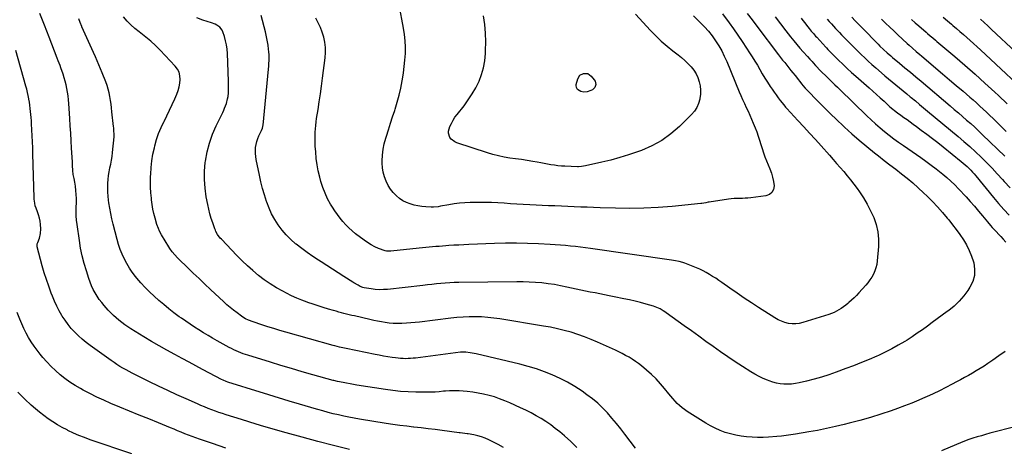
# Model space of a CAD drawing. Units: inches. Extents: x 1890270 to 1895461, y 459005 to 464355.
# Drawn here: x 1891034 to 1892018, y 462439 to 462865 of the extents above; entities that cross this region are included whole.
import ezdxf

# ---------------------------------------------------------------- set-up
doc = ezdxf.new("R2010")
doc.units = ezdxf.units.IN
doc.header["$MEASUREMENT"] = 0
doc.layers.add('7', color=7, linetype='Continuous')
doc.layers.add('8', color=7, linetype='Continuous')

msp = doc.modelspace()

# ---------------------------------------------------------------- linework, layer by layer
at = {"layer": '7', "color": 18}
for points in [[(1891707.14, 462869.25, 1844), (1891714.18, 462862.5, 1844), (1891718.3, 462858.28, 1844), (1891722.23, 462853.89, 1844), (1891725.85, 462849.25, 1844), (1891729.28, 462844.44, 1844), (1891732.41, 462839.43, 1844), (1891735.33, 462834.3, 1844), (1891737.95, 462829.02, 1844), (1891740.36, 462823.63, 1844), (1891752.75, 462793.62, 1844), (1891754.44, 462789.65, 1844), (1891756.17, 462785.7, 1844), (1891757.98, 462781.78, 1844), (1891759.83, 462777.88, 1844), (1891761.68, 462773.99, 1844), (1891763.47, 462770.07, 1844), (1891765.18, 462766.11, 1844), (1891766.83, 462762.12, 1844), (1891768.71, 462757.47, 1844), (1891770.27, 462753.39, 1844), (1891771.74, 462749.28, 1844), (1891773.08, 462745.13, 1844), (1891774.33, 462740.94, 1844), (1891775.59, 462736.76, 1844), (1891776.95, 462732.62, 1844), (1891778.47, 462728.53, 1844), (1891780.09, 462724.47, 1844), (1891783.51, 462716.4, 1844), (1891785.01, 462712.3, 1844), (1891786.23, 462708.14, 1844), (1891787.04, 462703.88, 1844), (1891787.58, 462699.55, 1844), (1891786.94, 462695.95, 1844), (1891785.52, 462692.99, 1844), (1891782.91, 462691, 1844), (1891779.52, 462689.64, 1844), (1891764.29, 462687.64, 1844), (1891761.53, 462687.34, 1844), (1891758.76, 462687.13, 1844), (1891755.99, 462687.04, 1844), (1891753.21, 462687.05, 1844), (1891750.43, 462687.05, 1844), (1891747.66, 462686.94, 1844), (1891744.9, 462686.69, 1844), (1891742.15, 462686.33, 1844), (1891722.74, 462683.3, 1844), (1891721.7, 462683.13, 1844), (1891719.63, 462682.75, 1844), (1891715.48, 462682.01, 1844), (1891714.43, 462681.88, 1844), (1891685.97, 462679.02, 1844), (1891671.84, 462677.88, 1844), (1891657.69, 462677.13, 1844), (1891643.52, 462676.95, 1844), (1891629.34, 462677.15, 1844), (1891613.84, 462677.69, 1844), (1891607.41, 462677.91, 1844), (1891600.97, 462678.15, 1844), (1891594.53, 462678.39, 1844), (1891588.09, 462678.64, 1844), (1891581.66, 462678.91, 1844), (1891575.22, 462679.18, 1844), (1891568.79, 462679.46, 1844), (1891562.35, 462679.76, 1844), (1891543.55, 462680.63, 1844), (1891537.17, 462680.96, 1844), (1891530.78, 462681.32, 1844), (1891524.4, 462681.75, 1844), (1891518.02, 462682.22, 1844), (1891511.64, 462682.62, 1844), (1891505.26, 462682.91, 1844), (1891498.87, 462683, 1844), (1891492.48, 462682.98, 1844), (1891484, 462682.82, 1844), (1891478.65, 462682.59, 1844), (1891473.32, 462682.18, 1844), (1891468.01, 462681.5, 1844), (1891462.72, 462680.65, 1844), (1891454.51, 462679.12, 1844), (1891452.16, 462678.71, 1844), (1891447.45, 462678.15, 1844), (1891445.08, 462678.19, 1844), (1891439.67, 462678.58, 1844), (1891435.8, 462679, 1844), (1891431.96, 462679.59, 1844), (1891428.18, 462680.44, 1844), (1891424.17, 462681.56, 1844), (1891420.45, 462683.01, 1844), (1891416.9, 462684.75, 1844), (1891413.62, 462686.96, 1844), (1891410.51, 462689.46, 1844), (1891407.12, 462692.96, 1844), (1891404.46, 462696.26, 1844), (1891402.25, 462699.89, 1844), (1891400.08, 462704.36, 1844), (1891398.53, 462708.73, 1844), (1891397.34, 462713.17, 1844), (1891396.66, 462717.72, 1844), (1891396.33, 462722.35, 1844), (1891396.3, 462724.59, 1844), (1891396.51, 462730.35, 1844), (1891397.09, 462736.05, 1844), (1891398.23, 462741.67, 1844), (1891399.74, 462747.23, 1844), (1891400.35, 462749.12, 1844), (1891402.45, 462755.58, 1844), (1891404.54, 462762.04, 1844), (1891406.64, 462768.51, 1844), (1891408.73, 462774.97, 1844), (1891409.11, 462776.16, 1844), (1891411.21, 462783.12, 1844), (1891413.12, 462790.13, 1844), (1891414.73, 462797.22, 1844), (1891416.15, 462804.35, 1844), (1891416.44, 462805.97, 1844), (1891417.45, 462812.34, 1844), (1891418.31, 462818.73, 1844), (1891418.93, 462825.15, 1844), (1891419.39, 462831.58, 1844), (1891419.49, 462838.01, 1844), (1891419.29, 462844.42, 1844), (1891418.63, 462850.8, 1844), (1891417.65, 462857.16, 1844), (1891413.26, 462880.24, 1844)], [(1891517.39, 462438.31, 1832), (1891512.06, 462441.28, 1832), (1891506.62, 462444.06, 1832), (1891502.79, 462445.89, 1832), (1891499.14, 462447.47, 1832), (1891495.42, 462448.84, 1832), (1891491.61, 462449.91, 1832), (1891487.73, 462450.77, 1832), (1891482.12, 462451.8, 1832), (1891480.99, 462451.99, 1832), (1891476.46, 462452.58, 1832), (1891474.19, 462452.86, 1832), (1891473.05, 462453.01, 1832), (1891456.2, 462455.25, 1832), (1891449.15, 462456.17, 1832), (1891442.08, 462457.04, 1832), (1891435.01, 462457.84, 1832), (1891427.94, 462458.61, 1832), (1891427.63, 462458.64, 1832), (1891420.72, 462459.42, 1832), (1891413.81, 462460.28, 1832), (1891406.91, 462461.25, 1832), (1891400.03, 462462.3, 1832), (1891373.56, 462466.57, 1832), (1891368.27, 462467.48, 1832), (1891363, 462468.46, 1832), (1891357.75, 462469.57, 1832), (1891352.52, 462470.75, 1832), (1891347.31, 462472.02, 1832), (1891342.11, 462473.34, 1832), (1891336.93, 462474.74, 1832), (1891331.76, 462476.19, 1832), (1891330.71, 462476.49, 1832), (1891325.03, 462478.14, 1832), (1891319.35, 462479.81, 1832), (1891313.69, 462481.52, 1832), (1891308.03, 462483.25, 1832), (1891304.35, 462484.38, 1832), (1891296.86, 462486.69, 1832), (1891289.37, 462489, 1832), (1891281.88, 462491.32, 1832), (1891274.39, 462493.63, 1832), (1891241.92, 462503.65, 1832), (1891240.32, 462504.19, 1832), (1891237.21, 462505.5, 1832), (1891235.7, 462506.25, 1832), (1891223.61, 462512.62, 1832), (1891216.82, 462516.2, 1832), (1891210.04, 462519.8, 1832), (1891203.27, 462523.42, 1832), (1891196.51, 462527.06, 1832), (1891189, 462531.11, 1832), (1891181.23, 462535.39, 1832), (1891173.51, 462539.76, 1832), (1891165.86, 462544.25, 1832), (1891158.26, 462548.84, 1832), (1891145.29, 462556.82, 1832), (1891142.19, 462558.8, 1832), (1891139.15, 462560.87, 1832), (1891136.18, 462563.04, 1832), (1891133.27, 462565.29, 1832), (1891130.46, 462567.66, 1832), (1891127.73, 462570.12, 1832), (1891125.14, 462572.72, 1832), (1891122.63, 462575.4, 1832), (1891118.58, 462579.95, 1832), (1891116.05, 462582.98, 1832), (1891113.65, 462586.11, 1832), (1891111.46, 462589.38, 1832), (1891109.39, 462592.74, 1832), (1891107.54, 462596.22, 1832), (1891105.85, 462599.77, 1832), (1891104.37, 462603.43, 1832), (1891103.06, 462607.14, 1832), (1891100.69, 462614.56, 1832), (1891098.49, 462622.07, 1832), (1891096.56, 462629.65, 1832), (1891095.01, 462637.32, 1832), (1891093.71, 462645.04, 1832), (1891091.46, 462660.96, 1832), (1891090.98, 462665.25, 1832), (1891090.65, 462669.55, 1832), (1891090.56, 462673.86, 1832), (1891090.64, 462678.18, 1832), (1891090.76, 462682.73, 1832), (1891090.74, 462686.83, 1832), (1891090.56, 462690.92, 1832), (1891090.27, 462695.01, 1832), (1891089.88, 462699.2, 1832), (1891089.32, 462703.14, 1832), (1891088.38, 462707, 1832), (1891087.49, 462710.87, 1832), (1891087.06, 462714.82, 1832), (1891086.84, 462719.77, 1832), (1891086.87, 462721.89, 1832), (1891086.86, 462722.95, 1832), (1891086.84, 462723.48, 1832), (1891085.98, 462737.25, 1832), (1891085.51, 462744.66, 1832), (1891085.04, 462752.07, 1832), (1891084.57, 462759.49, 1832), (1891084.09, 462766.9, 1832), (1891083.12, 462781.91, 1832), (1891082.81, 462785.63, 1832), (1891082.42, 462789.34, 1832), (1891081.89, 462793.03, 1832), (1891081.27, 462796.71, 1832), (1891080.51, 462800.36, 1832), (1891079.64, 462803.98, 1832), (1891078.62, 462807.56, 1832), (1891077.48, 462811.11, 1832), (1891075.36, 462817.27, 1832), (1891074.49, 462819.7, 1832), (1891073.58, 462822.12, 1832), (1891072.64, 462824.52, 1832), (1891071.71, 462826.93, 1832), (1891063.52, 462848.19, 1832), (1891058.95, 462860, 1832), (1891054.35, 462871.81, 1832)], [(1891590.63, 462438.17, 1834), (1891584.54, 462444.12, 1834), (1891578.22, 462449.85, 1834), (1891573.62, 462453.77, 1834), (1891569.14, 462457.4, 1834), (1891564.56, 462460.87, 1834), (1891559.8, 462464.1, 1834), (1891554.92, 462467.18, 1834), (1891549.92, 462470.05, 1834), (1891544.87, 462472.82, 1834), (1891539.72, 462475.42, 1834), (1891534.52, 462477.91, 1834), (1891523.72, 462482.88, 1834), (1891518.63, 462485.05, 1834), (1891513.48, 462487.04, 1834), (1891508.22, 462488.75, 1834), (1891502.9, 462490.27, 1834), (1891497.5, 462491.52, 1834), (1891492.07, 462492.6, 1834), (1891486.6, 462493.41, 1834), (1891481.1, 462494.05, 1834), (1891473.03, 462494.78, 1834), (1891469.16, 462495.01, 1834), (1891467.21, 462495.02, 1834), (1891463.33, 462494.88, 1834), (1891459.45, 462494.62, 1834), (1891457.52, 462494.45, 1834), (1891453.17, 462494.03, 1834), (1891449.05, 462493.7, 1834), (1891444.94, 462493.47, 1834), (1891440.82, 462493.38, 1834), (1891436.69, 462493.39, 1834), (1891429.71, 462493.53, 1834), (1891422.11, 462493.84, 1834), (1891414.52, 462494.35, 1834), (1891406.96, 462495.16, 1834), (1891399.42, 462496.19, 1834), (1891370.9, 462500.64, 1834), (1891367.47, 462501.2, 1834), (1891364.05, 462501.79, 1834), (1891360.64, 462502.43, 1834), (1891357.24, 462503.1, 1834), (1891351.51, 462504.27, 1834), (1891347.79, 462505.15, 1834), (1891347.26, 462505.29, 1834), (1891326.99, 462510.96, 1834), (1891316.34, 462513.98, 1834), (1891305.71, 462517.06, 1834), (1891295.1, 462520.22, 1834), (1891284.51, 462523.43, 1834), (1891262.08, 462530.33, 1834), (1891259.68, 462531.11, 1834), (1891257.29, 462531.94, 1834), (1891254.93, 462532.84, 1834), (1891252.59, 462533.79, 1834), (1891250.28, 462534.82, 1834), (1891247.99, 462535.89, 1834), (1891245.73, 462537.04, 1834), (1891243.51, 462538.23, 1834), (1891231.39, 462544.96, 1834), (1891226.79, 462547.55, 1834), (1891222.22, 462550.19, 1834), (1891217.69, 462552.9, 1834), (1891213.18, 462555.65, 1834), (1891208.72, 462558.47, 1834), (1891204.29, 462561.35, 1834), (1891199.93, 462564.31, 1834), (1891195.6, 462567.33, 1834), (1891193.5, 462568.83, 1834), (1891188.21, 462572.73, 1834), (1891183.02, 462576.74, 1834), (1891177.96, 462580.92, 1834), (1891173, 462585.21, 1834), (1891168.31, 462589.4, 1834), (1891163.75, 462593.67, 1834), (1891159.34, 462598.08, 1834), (1891155.13, 462602.7, 1834), (1891151.07, 462607.45, 1834), (1891149.73, 462609.1, 1834), (1891146.6, 462613.23, 1834), (1891143.68, 462617.48, 1834), (1891141.06, 462621.93, 1834), (1891138.64, 462626.51, 1834), (1891136.51, 462631.24, 1834), (1891134.58, 462636.04, 1834), (1891132.94, 462640.95, 1834), (1891131.49, 462645.93, 1834), (1891127.51, 462661.28, 1834), (1891126.24, 462666.57, 1834), (1891125.08, 462671.89, 1834), (1891124.11, 462677.24, 1834), (1891123.26, 462682.61, 1834), (1891122.89, 462685.23, 1834), (1891122.43, 462689.32, 1834), (1891122.12, 462693.41, 1834), (1891122.05, 462697.52, 1834), (1891122.15, 462702.09, 1834), (1891122.43, 462705.97, 1834), (1891122.86, 462709.83, 1834), (1891123.48, 462713.66, 1834), (1891124.25, 462717.47, 1834), (1891125.05, 462721.28, 1834), (1891125.75, 462725.11, 1834), (1891126.33, 462728.96, 1834), (1891126.81, 462732.82, 1834), (1891128.47, 462748.44, 1834), (1891128.6, 462751, 1834), (1891128.3, 462754.84, 1834), (1891128.02, 462757.4, 1834), (1891127.88, 462758.68, 1834), (1891126.29, 462773.49, 1834), (1891125.85, 462777.32, 1834), (1891125.36, 462781.15, 1834), (1891124.8, 462784.96, 1834), (1891124.2, 462788.77, 1834), (1891123.45, 462792.55, 1834), (1891122.54, 462796.27, 1834), (1891121.38, 462799.94, 1834), (1891120.07, 462803.55, 1834), (1891116.54, 462812.36, 1834), (1891114.89, 462816.38, 1834), (1891113.21, 462820.39, 1834), (1891111.47, 462824.37, 1834), (1891109.69, 462828.34, 1834), (1891107.76, 462832.58, 1834), (1891106.09, 462836.26, 1834), (1891104.43, 462839.94, 1834), (1891102.77, 462843.62, 1834), (1891101.13, 462847.32, 1834), (1891099.5, 462851.01, 1834), (1891097.9, 462854.72, 1834), (1891096.32, 462858.44, 1834), (1891096.21, 462858.7, 1834), (1891094.6, 462862.56, 1834), (1891093.03, 462866.43, 1834)], [(1891649.08, 462437.61, 1836), (1891638.62, 462451.49, 1836), (1891634.41, 462456.93, 1836), (1891630.12, 462462.3, 1836), (1891625.69, 462467.57, 1836), (1891621.18, 462472.76, 1836), (1891616.44, 462477.72, 1836), (1891611.5, 462482.45, 1836), (1891606.23, 462486.82, 1836), (1891600.76, 462490.96, 1836), (1891595.79, 462494.45, 1836), (1891588.69, 462499.11, 1836), (1891581.4, 462503.45, 1836), (1891573.86, 462507.31, 1836), (1891566.14, 462510.85, 1836), (1891558.22, 462513.95, 1836), (1891550.21, 462516.79, 1836), (1891542.07, 462519.23, 1836), (1891533.85, 462521.4, 1836), (1891489.96, 462531.87, 1836), (1891488.06, 462532.29, 1836), (1891484.23, 462532.96, 1836), (1891479.74, 462533.5, 1836), (1891477.78, 462533.6, 1836), (1891475.17, 462533.43, 1836), (1891474.52, 462533.35, 1836), (1891429.59, 462527.61, 1836), (1891427.09, 462527.34, 1836), (1891424.58, 462527.13, 1836), (1891422.06, 462527.01, 1836), (1891419.54, 462526.96, 1836), (1891417.02, 462527.01, 1836), (1891414.51, 462527.14, 1836), (1891412.01, 462527.39, 1836), (1891409.51, 462527.71, 1836), (1891406.01, 462528.25, 1836), (1891401.77, 462528.93, 1836), (1891397.54, 462529.65, 1836), (1891393.32, 462530.43, 1836), (1891389.11, 462531.24, 1836), (1891360.07, 462537.07, 1836), (1891356.88, 462537.74, 1836), (1891353.71, 462538.47, 1836), (1891348.97, 462539.68, 1836), (1891347.4, 462540.11, 1836), (1891300.02, 462553.44, 1836), (1891294.02, 462555.17, 1836), (1891288.03, 462556.96, 1836), (1891282.07, 462558.82, 1836), (1891276.12, 462560.74, 1836), (1891267.4, 462563.62, 1836), (1891262.78, 462565.4, 1836), (1891259.82, 462566.84, 1836), (1891257, 462568.53, 1836), (1891255.64, 462569.47, 1836), (1891251.27, 462572.66, 1836), (1891247.8, 462575.29, 1836), (1891244.39, 462578, 1836), (1891241.1, 462580.84, 1836), (1891237.86, 462583.76, 1836), (1891224.86, 462595.95, 1836), (1891219.04, 462601.43, 1836), (1891213.23, 462606.92, 1836), (1891207.45, 462612.44, 1836), (1891201.68, 462617.97, 1836), (1891193.07, 462626.26, 1836), (1891191.65, 462627.68, 1836), (1891188.92, 462630.64, 1836), (1891186.39, 462633.76, 1836), (1891184.08, 462637.04, 1836), (1891183.01, 462638.75, 1836), (1891175.91, 462650.61, 1836), (1891173.83, 462654.36, 1836), (1891172.6, 462656.94, 1836), (1891171.15, 462660.97, 1836), (1891169.33, 462667.27, 1836), (1891168.15, 462671.83, 1836), (1891167.14, 462676.41, 1836), (1891166.37, 462681.04, 1836), (1891165.77, 462685.71, 1836), (1891165.61, 462687.22, 1836), (1891165.17, 462692.67, 1836), (1891164.88, 462698.13, 1836), (1891164.81, 462703.59, 1836), (1891164.9, 462709.06, 1836), (1891164.99, 462711.39, 1836), (1891165.44, 462718, 1836), (1891166.15, 462724.57, 1836), (1891167.26, 462731.08, 1836), (1891168.63, 462737.56, 1836), (1891169.1, 462739.51, 1836), (1891170.85, 462745.71, 1836), (1891172.89, 462751.81, 1836), (1891175.36, 462757.75, 1836), (1891178.11, 462763.57, 1836), (1891178.27, 462763.87, 1836), (1891181.11, 462769.5, 1836), (1891183.87, 462775.16, 1836), (1891186.52, 462780.88, 1836), (1891189.1, 462786.63, 1836), (1891191.05, 462791.12, 1836), (1891192.38, 462794.7, 1836), (1891193.43, 462798.35, 1836), (1891194.06, 462802.09, 1836), (1891194.42, 462805.9, 1836), (1891194.1, 462809.58, 1836), (1891193.25, 462813.06, 1836), (1891191.59, 462816.23, 1836), (1891189.4, 462819.2, 1836), (1891174.36, 462835.05, 1836), (1891169.81, 462839.6, 1836), (1891165.11, 462843.98, 1836), (1891160.18, 462848.11, 1836), (1891155.1, 462852.07, 1836), (1891153.48, 462853.27, 1836), (1891149.25, 462856.65, 1836), (1891145.21, 462860.24, 1836), (1891141.47, 462864.13, 1836), (1891137.93, 462868.23, 1836)], [(1892018.34, 462534.13, 1838), (1892012.3, 462529.68, 1838), (1892006.13, 462525.38, 1838), (1892001.16, 462522.07, 1838), (1891997.36, 462519.6, 1838), (1891993.52, 462517.18, 1838), (1891989.63, 462514.84, 1838), (1891985.71, 462512.56, 1838), (1891981.76, 462510.34, 1838), (1891977.79, 462508.14, 1838), (1891973.8, 462505.96, 1838), (1891969.81, 462503.81, 1838), (1891965.37, 462501.45, 1838), (1891959.11, 462498.19, 1838), (1891952.81, 462495.03, 1838), (1891946.45, 462491.99, 1838), (1891940.04, 462489.04, 1838), (1891939.05, 462488.6, 1838), (1891932.09, 462485.58, 1838), (1891925.08, 462482.67, 1838), (1891918, 462479.93, 1838), (1891910.88, 462477.3, 1838), (1891904.57, 462475.05, 1838), (1891894.22, 462471.54, 1838), (1891883.8, 462468.23, 1838), (1891873.28, 462465.23, 1838), (1891862.71, 462462.44, 1838), (1891857.65, 462461.18, 1838), (1891848.84, 462459.1, 1838), (1891840.01, 462457.16, 1838), (1891831.14, 462455.41, 1838), (1891822.24, 462453.8, 1838), (1891809.04, 462451.57, 1838), (1891806.71, 462451.18, 1838), (1891802.06, 462450.46, 1838), (1891797.39, 462449.83, 1838), (1891795.05, 462449.56, 1838), (1891790.36, 462449.16, 1838), (1891782.22, 462448.62, 1838), (1891776.72, 462448.38, 1838), (1891771.21, 462448.31, 1838), (1891765.71, 462448.5, 1838), (1891760.21, 462448.85, 1838), (1891760.06, 462448.87, 1838), (1891754.68, 462449.54, 1838), (1891749.35, 462450.47, 1838), (1891744.11, 462451.79, 1838), (1891738.92, 462453.37, 1838), (1891733.85, 462455.31, 1838), (1891728.89, 462457.47, 1838), (1891724.09, 462459.97, 1838), (1891719.4, 462462.69, 1838), (1891700.88, 462474.28, 1838), (1891698.23, 462476.07, 1838), (1891695.68, 462478, 1838), (1891693.27, 462480.1, 1838), (1891690.97, 462482.33, 1838), (1891688.77, 462484.67, 1838), (1891686.61, 462487.06, 1838), (1891684.52, 462489.5, 1838), (1891682.46, 462491.97, 1838), (1891678.34, 462497.09, 1838), (1891674.12, 462502.01, 1838), (1891669.73, 462506.76, 1838), (1891665.06, 462511.24, 1838), (1891660.2, 462515.54, 1838), (1891655.24, 462519.69, 1838), (1891652.25, 462522.06, 1838), (1891649.18, 462524.31, 1838), (1891646, 462526.4, 1838), (1891642.74, 462528.38, 1838), (1891639.4, 462530.23, 1838), (1891636.02, 462532.02, 1838), (1891632.6, 462533.71, 1838), (1891629.15, 462535.35, 1838), (1891611.4, 462543.46, 1838), (1891604.9, 462546.26, 1838), (1891598.32, 462548.87, 1838), (1891591.64, 462551.19, 1838), (1891584.89, 462553.32, 1838), (1891578.05, 462555.18, 1838), (1891571.18, 462556.87, 1838), (1891564.25, 462558.31, 1838), (1891557.28, 462559.59, 1838), (1891513.76, 462566.73, 1838), (1891507.66, 462567.58, 1838), (1891501.56, 462568.25, 1838), (1891495.42, 462568.63, 1838), (1891489.27, 462568.82, 1838), (1891483.12, 462568.74, 1838), (1891476.97, 462568.51, 1838), (1891470.84, 462568.03, 1838), (1891464.71, 462567.4, 1838), (1891433.58, 462563.56, 1838), (1891429.17, 462563.08, 1838), (1891424.75, 462562.67, 1838), (1891420.33, 462562.39, 1838), (1891415.89, 462562.18, 1838), (1891410.92, 462562.13, 1838), (1891407.04, 462562.26, 1838), (1891403.17, 462562.6, 1838), (1891399.31, 462563.09, 1838), (1891395.47, 462563.73, 1838), (1891391.64, 462564.43, 1838), (1891387.82, 462565.21, 1838), (1891384.01, 462566.05, 1838), (1891368.59, 462569.62, 1838), (1891365.95, 462570.24, 1838), (1891363.3, 462570.87, 1838), (1891360.67, 462571.52, 1838), (1891358.03, 462572.17, 1838), (1891355.4, 462572.85, 1838), (1891352.77, 462573.55, 1838), (1891350.16, 462574.28, 1838), (1891347.55, 462575.03, 1838), (1891342.45, 462576.53, 1838), (1891337.31, 462578.09, 1838), (1891332.19, 462579.7, 1838), (1891327.1, 462581.39, 1838), (1891322.02, 462583.14, 1838), (1891321.41, 462583.36, 1838), (1891316.09, 462585.37, 1838), (1891310.83, 462587.52, 1838), (1891305.66, 462589.89, 1838), (1891300.56, 462592.4, 1838), (1891296.96, 462594.26, 1838), (1891290.59, 462597.82, 1838), (1891284.37, 462601.62, 1838), (1891278.4, 462605.79, 1838), (1891272.59, 462610.21, 1838), (1891267, 462614.91, 1838), (1891261.53, 462619.76, 1838), (1891256.25, 462624.81, 1838), (1891251.1, 462629.99, 1838), (1891235.54, 462646.26, 1838), (1891234.5, 462647.41, 1838), (1891231.7, 462651.12, 1838), (1891230.18, 462653.82, 1838), (1891229.56, 462655.23, 1838), (1891229, 462656.68, 1838), (1891226.94, 462662.64, 1838), (1891225.49, 462667.12, 1838), (1891224.17, 462671.64, 1838), (1891223.04, 462676.2, 1838), (1891222.03, 462680.8, 1838), (1891220.48, 462688.65, 1838), (1891219.23, 462697.21, 1838), (1891218.56, 462705.79, 1838), (1891218.75, 462714.4, 1838), (1891219.51, 462723.02, 1838), (1891219.68, 462724.26, 1838), (1891221.4, 462733.39, 1838), (1891223.66, 462742.35, 1838), (1891226.77, 462751.05, 1838), (1891230.42, 462759.59, 1838), (1891236.87, 462772.87, 1838), (1891237.88, 462775.06, 1838), (1891238.85, 462777.27, 1838), (1891240.56, 462781.78, 1838), (1891241.83, 462786.41, 1838), (1891242.22, 462788.78, 1838), (1891242.56, 462792.31, 1838), (1891242.71, 462795.29, 1838), (1891242.8, 462798.28, 1838), (1891242.79, 462801.26, 1838), (1891242.71, 462804.25, 1838), (1891241.56, 462831.62, 1838), (1891241.2, 462835.97, 1838), (1891240.62, 462840.28, 1838), (1891239.7, 462844.53, 1838), (1891238.56, 462848.74, 1838), (1891237.1, 462853.39, 1838), (1891236.34, 462855.11, 1838), (1891234.1, 462858.01, 1838), (1891230.93, 462860.14, 1838), (1891229.21, 462861.02, 1838), (1891225.59, 462862.43, 1838), (1891217.2, 462865.14, 1838), (1891211.22, 462867.27, 1838)], [(1891736.18, 462871.25, 1842), (1891742.66, 462862.46, 1842), (1891747.17, 462856.23, 1842), (1891751.6, 462849.95, 1842), (1891755.93, 462843.59, 1842), (1891760.18, 462837.18, 1842), (1891763.18, 462832.57, 1842), (1891765.83, 462828.4, 1842), (1891768.42, 462824.19, 1842), (1891770.93, 462819.94, 1842), (1891773.38, 462815.65, 1842), (1891775.85, 462811.37, 1842), (1891778.4, 462807.13, 1842), (1891781.06, 462802.98, 1842), (1891783.8, 462798.87, 1842), (1891785.77, 462796.01, 1842), (1891787.74, 462793.19, 1842), (1891789.74, 462790.39, 1842), (1891791.78, 462787.61, 1842), (1891793.84, 462784.86, 1842), (1891797.29, 462780.33, 1842), (1891799.17, 462778.03, 1842), (1891799.96, 462777.14, 1842), (1891800.36, 462776.7, 1842), (1891811.38, 462764.97, 1842), (1891817.27, 462758.65, 1842), (1891823.13, 462752.29, 1842), (1891828.92, 462745.88, 1842), (1891834.68, 462739.44, 1842), (1891842.99, 462730.07, 1842), (1891846.56, 462726.02, 1842), (1891850.12, 462721.96, 1842), (1891853.67, 462717.88, 1842), (1891857.2, 462713.8, 1842), (1891860.67, 462709.66, 1842), (1891864.06, 462705.46, 1842), (1891867.35, 462701.18, 1842), (1891870.56, 462696.84, 1842), (1891872.86, 462693.65, 1842), (1891876.94, 462687.55, 1842), (1891880.73, 462681.28, 1842), (1891884.08, 462674.77, 1842), (1891887.13, 462668.09, 1842), (1891887.22, 462667.87, 1842), (1891889.56, 462660.87, 1842), (1891891.22, 462653.76, 1842), (1891891.85, 462646.48, 1842), (1891891.8, 462639.1, 1842), (1891890.64, 462624.54, 1842), (1891890.17, 462621.15, 1842), (1891889.44, 462617.83, 1842), (1891888.33, 462614.62, 1842), (1891886.96, 462611.49, 1842), (1891885.28, 462608.49, 1842), (1891883.45, 462605.59, 1842), (1891881.38, 462602.86, 1842), (1891879.17, 462600.23, 1842), (1891872.3, 462592.74, 1842), (1891869.92, 462590.23, 1842), (1891867.48, 462587.77, 1842), (1891864.95, 462585.41, 1842), (1891862.37, 462583.1, 1842), (1891861.33, 462582.2, 1842), (1891859.19, 462580.44, 1842), (1891856.99, 462578.76, 1842), (1891854.71, 462577.18, 1842), (1891852.38, 462575.68, 1842), (1891849.97, 462574.33, 1842), (1891847.5, 462573.1, 1842), (1891844.95, 462572.05, 1842), (1891842.34, 462571.13, 1842), (1891816.38, 462563.01, 1842), (1891812.82, 462562.18, 1842), (1891809.24, 462561.72, 1842), (1891805.63, 462561.8, 1842), (1891802, 462562.23, 1842), (1891798.44, 462563.15, 1842), (1891794.98, 462564.32, 1842), (1891791.67, 462565.87, 1842), (1891788.46, 462567.68, 1842), (1891772.18, 462578.09, 1842), (1891764.94, 462582.79, 1842), (1891757.76, 462587.56, 1842), (1891750.64, 462592.43, 1842), (1891743.57, 462597.37, 1842), (1891735.51, 462603.08, 1842), (1891732.48, 462605.18, 1842), (1891729.41, 462607.23, 1842), (1891726.3, 462609.21, 1842), (1891723.16, 462611.14, 1842), (1891719.95, 462612.96, 1842), (1891716.7, 462614.68, 1842), (1891713.37, 462616.25, 1842), (1891709.99, 462617.72, 1842), (1891700.2, 462621.69, 1842), (1891698.4, 462622.38, 1842), (1891696.57, 462623, 1842), (1891692.85, 462624.02, 1842), (1891689.07, 462624.8, 1842), (1891687.17, 462625.13, 1842), (1891685.26, 462625.42, 1842), (1891604.12, 462636.87, 1842), (1891599.13, 462637.55, 1842), (1891594.15, 462638.22, 1842), (1891589.16, 462638.84, 1842), (1891584.16, 462639.45, 1842), (1891579.16, 462639.99, 1842), (1891574.16, 462640.45, 1842), (1891569.14, 462640.82, 1842), (1891564.12, 462641.11, 1842), (1891552.19, 462641.7, 1842), (1891541.2, 462642.09, 1842), (1891530.21, 462642.29, 1842), (1891519.21, 462642.2, 1842), (1891508.22, 462641.92, 1842), (1891482.6, 462640.94, 1842), (1891477.65, 462640.72, 1842), (1891472.71, 462640.47, 1842), (1891467.77, 462640.18, 1842), (1891462.83, 462639.85, 1842), (1891459.61, 462639.62, 1842), (1891456.29, 462639.38, 1842), (1891452.96, 462639.14, 1842), (1891449.63, 462638.89, 1842), (1891446.31, 462638.64, 1842), (1891442.98, 462638.37, 1842), (1891439.66, 462638.08, 1842), (1891436.34, 462637.75, 1842), (1891433.03, 462637.4, 1842), (1891404.67, 462634.25, 1842), (1891403.97, 462634.18, 1842), (1891400.49, 462634.28, 1842), (1891399.16, 462634.67, 1842), (1891392.63, 462637.16, 1842), (1891388.8, 462638.83, 1842), (1891385.09, 462640.7, 1842), (1891381.56, 462642.88, 1842), (1891378.14, 462645.28, 1842), (1891369.63, 462651.82, 1842), (1891366.22, 462654.62, 1842), (1891362.94, 462657.55, 1842), (1891359.84, 462660.68, 1842), (1891356.87, 462663.94, 1842), (1891354.09, 462667.37, 1842), (1891351.42, 462670.88, 1842), (1891348.93, 462674.52, 1842), (1891346.56, 462678.25, 1842), (1891344.71, 462681.32, 1842), (1891341.74, 462686.75, 1842), (1891339.09, 462692.31, 1842), (1891336.91, 462698.07, 1842), (1891335.04, 462703.97, 1842), (1891333.89, 462708.17, 1842), (1891332.41, 462714.41, 1842), (1891331.18, 462720.68, 1842), (1891330.34, 462727.03, 1842), (1891329.76, 462733.41, 1842), (1891329.41, 462739.36, 1842), (1891329.26, 462742.8, 1842), (1891329.19, 462746.24, 1842), (1891329.23, 462749.69, 1842), (1891329.34, 462753.13, 1842), (1891329.57, 462756.56, 1842), (1891329.86, 462760, 1842), (1891330.27, 462763.41, 1842), (1891330.75, 462766.82, 1842), (1891332.13, 462775.66, 1842), (1891333.33, 462783.49, 1842), (1891334.47, 462791.33, 1842), (1891335.56, 462799.17, 1842), (1891336.6, 462807.03, 1842), (1891339.23, 462827.55, 1842), (1891339.59, 462832.72, 1842), (1891339.55, 462837.86, 1842), (1891338.91, 462842.96, 1842), (1891337.88, 462848.03, 1842), (1891336.33, 462852.99, 1842), (1891334.51, 462857.84, 1842), (1891332.28, 462862.52, 1842), (1891329.78, 462867.08, 1842)], [(1891649.07, 462871.15, 1846), (1891664.24, 462854.68, 1846), (1891669.53, 462849.23, 1846), (1891675, 462843.98, 1846), (1891680.74, 462839.03, 1846), (1891686.66, 462834.28, 1846), (1891691.74, 462830.43, 1846), (1891695.17, 462827.66, 1846), (1891698.5, 462824.78, 1846), (1891701.66, 462821.71, 1846), (1891704.82, 462818.39, 1846), (1891707.46, 462815.02, 1846), (1891709.75, 462811.47, 1846), (1891711.53, 462807.63, 1846), (1891712.96, 462803.61, 1846), (1891713.82, 462799.42, 1846), (1891714.27, 462795.23, 1846), (1891714.13, 462791, 1846), (1891713.59, 462786.77, 1846), (1891713.48, 462786.24, 1846), (1891712.2, 462781.94, 1846), (1891710.46, 462777.88, 1846), (1891708.01, 462774.2, 1846), (1891705.11, 462770.77, 1846), (1891693.02, 462758.88, 1846), (1891684.45, 462751.49, 1846), (1891675.37, 462744.91, 1846), (1891665.52, 462739.56, 1846), (1891655.16, 462735.02, 1846), (1891651.07, 462733.55, 1846), (1891642.3, 462730.55, 1846), (1891633.46, 462727.79, 1846), (1891624.52, 462725.36, 1846), (1891615.52, 462723.15, 1846), (1891599.37, 462719.51, 1846), (1891595.42, 462718.82, 1846), (1891592.42, 462718.63, 1846), (1891591.41, 462718.65, 1846), (1891578.64, 462719.12, 1846), (1891575.16, 462719.33, 1846), (1891571.7, 462719.64, 1846), (1891568.25, 462720.11, 1846), (1891564.81, 462720.68, 1846), (1891561.39, 462721.32, 1846), (1891557.95, 462721.95, 1846), (1891554.52, 462722.56, 1846), (1891551.08, 462723.15, 1846), (1891546.58, 462723.91, 1846), (1891540.89, 462724.84, 1846), (1891535.19, 462725.73, 1846), (1891529.48, 462726.56, 1846), (1891523.76, 462727.35, 1846), (1891518.05, 462728.27, 1846), (1891512.4, 462729.4, 1846), (1891506.83, 462730.84, 1846), (1891501.3, 462732.48, 1846), (1891470.69, 462742.5, 1846), (1891468.6, 462743.45, 1846), (1891465.11, 462746.21, 1846), (1891463.71, 462748.02, 1846), (1891462.35, 462752.16, 1846), (1891462.47, 462754.3, 1846), (1891463.86, 462758.7, 1846), (1891465.31, 462761.94, 1846), (1891466.95, 462765.07, 1846), (1891468.86, 462768.03, 1846), (1891470.96, 462770.89, 1846), (1891477.94, 462779.56, 1846), (1891482.24, 462785.34, 1846), (1891486.22, 462791.32, 1846), (1891489.73, 462797.58, 1846), (1891492.92, 462804.04, 1846), (1891495.47, 462810.74, 1846), (1891497.48, 462817.56, 1846), (1891498.7, 462824.57, 1846), (1891499.39, 462831.71, 1846), (1891499.5, 462834.65, 1846), (1891499.59, 462843.34, 1846), (1891499.34, 462852, 1846), (1891498.59, 462860.64, 1846), (1891497.5, 462869.26, 1846)], [(1891788.72, 462868.21, 1838), (1891794.05, 462861.27, 1838), (1891799.41, 462854.36, 1838), (1891804.19, 462848.25, 1838), (1891807.23, 462844.45, 1838), (1891810.33, 462840.69, 1838), (1891813.51, 462837, 1838), (1891816.74, 462833.35, 1838), (1891820.96, 462828.69, 1838), (1891823.29, 462826.13, 1838), (1891825.64, 462823.59, 1838), (1891826.82, 462822.31, 1838), (1891829.15, 462819.75, 1838), (1891830.46, 462818.28, 1838), (1891832.96, 462815.55, 1838), (1891835.55, 462812.9, 1838), (1891838.89, 462809.62, 1838), (1891841.93, 462806.73, 1838), (1891843.69, 462805.07, 1838), (1891846.09, 462802.8, 1838), (1891848.49, 462800.52, 1838), (1891850.87, 462798.23, 1838), (1891853.25, 462795.93, 1838), (1891880.46, 462769.44, 1838), (1891884.73, 462765.4, 1838), (1891889.07, 462761.44, 1838), (1891893.52, 462757.6, 1838), (1891898.04, 462753.84, 1838), (1891902.65, 462750.2, 1838), (1891907.32, 462746.62, 1838), (1891912.07, 462743.15, 1838), (1891916.86, 462739.75, 1838), (1891934.13, 462727.81, 1838), (1891939.34, 462724.11, 1838), (1891944.5, 462720.35, 1838), (1891949.58, 462716.47, 1838), (1891954.6, 462712.52, 1838), (1891956.07, 462711.34, 1838), (1891960.24, 462707.84, 1838), (1891964.3, 462704.22, 1838), (1891968.2, 462700.44, 1838), (1891971.99, 462696.54, 1838), (1891979.37, 462688.61, 1838), (1891983.62, 462683.96, 1838), (1891987.81, 462679.24, 1838), (1891991.91, 462674.45, 1838), (1891995.94, 462669.6, 1838), (1892000.76, 462663.69, 1838), (1892003.98, 462659.88, 1838), (1892005.63, 462658.01, 1838), (1892009.02, 462654.34, 1838), (1892012.42, 462650.69, 1838), (1892014.12, 462648.86, 1838), (1892016.45, 462646.35, 1838), (1892019.23, 462643.21, 1838)], [(1891814.75, 462866.88, 1836), (1891816.53, 462864.56, 1836), (1891818.32, 462862.26, 1836), (1891820.11, 462859.95, 1836), (1891822.71, 462856.66, 1836), (1891824.81, 462854.13, 1836), (1891826.97, 462851.65, 1836), (1891829.16, 462849.2, 1836), (1891830.26, 462847.98, 1836), (1891839.19, 462838.17, 1836), (1891839.94, 462837.35, 1836), (1891841.43, 462835.71, 1836), (1891843.69, 462833.28, 1836), (1891845.25, 462831.71, 1836), (1891852.12, 462825.03, 1836), (1891856.37, 462820.95, 1836), (1891860.67, 462816.91, 1836), (1891865.02, 462812.93, 1836), (1891869.4, 462808.99, 1836), (1891882.51, 462797.39, 1836), (1891886.26, 462794.06, 1836), (1891890.01, 462790.72, 1836), (1891893.73, 462787.36, 1836), (1891897.45, 462783.99, 1836), (1891901.96, 462779.9, 1836), (1891903.43, 462778.59, 1836), (1891906.42, 462776.02, 1836), (1891907.95, 462774.77, 1836), (1891911.06, 462772.34, 1836), (1891914.25, 462770.03, 1836), (1891917.33, 462767.88, 1836), (1891920.47, 462765.67, 1836), (1891923.6, 462763.44, 1836), (1891926.72, 462761.18, 1836), (1891929.82, 462758.9, 1836), (1891934.73, 462755.26, 1836), (1891940.26, 462751.12, 1836), (1891945.76, 462746.94, 1836), (1891951.2, 462742.7, 1836), (1891956.62, 462738.42, 1836), (1891974.68, 462723.97, 1836), (1891976.65, 462722.33, 1836), (1891978.59, 462720.65, 1836), (1891980.46, 462718.9, 1836), (1891982.3, 462717.1, 1836), (1891984.07, 462715.25, 1836), (1891985.82, 462713.36, 1836), (1891987.51, 462711.43, 1836), (1891989.17, 462709.47, 1836), (1892006.92, 462687.9, 1836), (1892011.97, 462681.9, 1836), (1892017.11, 462675.97, 1836), (1892022.38, 462670.16, 1836)], [(1891840.74, 462865.99, 1834), (1891842.83, 462863.65, 1834), (1891844.92, 462861.31, 1834), (1891847.03, 462858.98, 1834), (1891849.14, 462856.66, 1834), (1891852.89, 462852.58, 1834), (1891854.91, 462850.43, 1834), (1891874.64, 462830.79, 1834), (1891878.18, 462827.33, 1834), (1891881.77, 462823.93, 1834), (1891885.43, 462820.6, 1834), (1891889.14, 462817.32, 1834), (1891894.85, 462812.38, 1834), (1891898.41, 462809.33, 1834), (1891901.98, 462806.3, 1834), (1891905.59, 462803.31, 1834), (1891909.22, 462800.34, 1834), (1891912.86, 462797.38, 1834), (1891916.49, 462794.42, 1834), (1891920.12, 462791.45, 1834), (1891923.74, 462788.48, 1834), (1891924.69, 462787.7, 1834), (1891928.79, 462784.32, 1834), (1891932.88, 462780.95, 1834), (1891936.97, 462777.57, 1834), (1891941.05, 462774.18, 1834), (1891971.39, 462748.96, 1834), (1891977.3, 462743.93, 1834), (1891983.12, 462738.82, 1834), (1891988.82, 462733.56, 1834), (1891994.44, 462728.22, 1834), (1891999.93, 462722.74, 1834), (1892005.34, 462717.19, 1834), (1892010.63, 462711.53, 1834), (1892015.84, 462705.78, 1834), (1892017.4, 462704.03, 1834), (1892023.31, 462697.46, 1834)], [(1891865.18, 462868.09, 1832), (1891868.72, 462864.46, 1832), (1891872.26, 462860.84, 1832), (1891875.8, 462857.21, 1832), (1891891.69, 462840.91, 1832), (1891893.4, 462839.18, 1832), (1891896.91, 462835.8, 1832), (1891900.5, 462832.51, 1832), (1891904.18, 462829.32, 1832), (1891906.05, 462827.75, 1832), (1891913.03, 462821.97, 1832), (1891918.4, 462817.52, 1832), (1891923.75, 462813.06, 1832), (1891929.08, 462808.58, 1832), (1891934.41, 462804.09, 1832), (1891963.48, 462779.46, 1832), (1891967.62, 462775.94, 1832), (1891971.75, 462772.4, 1832), (1891975.86, 462768.84, 1832), (1891979.97, 462765.27, 1832), (1891984.03, 462761.67, 1832), (1891988.07, 462758.02, 1832), (1891992.05, 462754.31, 1832), (1891995.99, 462750.57, 1832), (1892018.25, 462729.13, 1832)], [(1891924.94, 462865.53, 1828), (1891928.53, 462862.38, 1828), (1891932.13, 462859.26, 1828), (1891939.44, 462852.99, 1828), (1891940.79, 462851.83, 1828), (1891943.52, 462849.52, 1828), (1891946.26, 462847.23, 1828), (1891948.99, 462844.93, 1828), (1891950.35, 462843.78, 1828), (1891968.08, 462828.73, 1828), (1891978.25, 462819.98, 1828), (1891988.34, 462811.14, 1828), (1891998.3, 462802.16, 1828), (1892008.18, 462793.09, 1828), (1892011.82, 462789.69, 1828), (1892020.37, 462781.63, 1828)], [(1891956.67, 462867.99, 1826), (1891960.82, 462864.43, 1826), (1891964.98, 462860.87, 1826), (1891966.33, 462859.72, 1826), (1891969.8, 462856.73, 1826), (1891973.26, 462853.73, 1826), (1891976.71, 462850.71, 1826), (1891980.15, 462847.68, 1826), (1891983.56, 462844.63, 1826), (1891986.97, 462841.56, 1826), (1891990.34, 462838.47, 1826), (1891993.71, 462835.36, 1826), (1892050.07, 462782.85, 1826)], [(1891993.77, 462865.99, 1824), (1891997.51, 462862.63, 1824), (1892001.22, 462859.24, 1824), (1892004.91, 462855.83, 1824), (1892053.55, 462810.48, 1824)], [(1891601.49, 462811.65, 1848), (1891604.94, 462809.21, 1848), (1891608.01, 462805.41, 1848), (1891608.86, 462803.96, 1848), (1891609.47, 462800.84, 1848), (1891608.52, 462797.67, 1848), (1891606.28, 462795.43, 1848), (1891604.77, 462794.71, 1848), (1891600.89, 462793.55, 1848), (1891597.77, 462793.15, 1848), (1891594.69, 462793.77, 1848), (1891591.18, 462795.93, 1848), (1891590.19, 462797.69, 1848), (1891589.93, 462799.63, 1848), (1891590.05, 462800.64, 1848), (1891591.46, 462806.3, 1848), (1891593.57, 462809.94, 1848), (1891597.28, 462811.93, 1848), (1891601.49, 462811.65, 1848)], [(1891240.12, 462437.63, 1828), (1891233.35, 462439.87, 1828), (1891226.59, 462442.16, 1828), (1891219.85, 462444.49, 1828), (1891213.76, 462446.62, 1828), (1891210.08, 462447.94, 1828), (1891206.42, 462449.28, 1828), (1891202.78, 462450.67, 1828), (1891199.14, 462452.08, 1828), (1891195.52, 462453.53, 1828), (1891191.9, 462454.98, 1828), (1891188.29, 462456.45, 1828), (1891184.67, 462457.92, 1828), (1891172.63, 462462.84, 1828), (1891163, 462466.78, 1828), (1891153.38, 462470.73, 1828), (1891143.76, 462474.7, 1828), (1891134.14, 462478.67, 1828), (1891125.29, 462482.33, 1828), (1891118.21, 462485.4, 1828), (1891111.21, 462488.61, 1828), (1891104.32, 462492.06, 1828), (1891097.5, 462495.66, 1828), (1891094.73, 462497.17, 1828), (1891089.46, 462500.28, 1828), (1891084.31, 462503.58, 1828), (1891079.37, 462507.17, 1828), (1891074.56, 462510.96, 1828), (1891069.98, 462515.02, 1828), (1891065.54, 462519.23, 1828), (1891061.35, 462523.68, 1828), (1891057.3, 462528.28, 1828), (1891054.66, 462531.45, 1828), (1891051.51, 462535.43, 1828), (1891048.49, 462539.51, 1828), (1891045.68, 462543.74, 1828), (1891043.01, 462548.06, 1828), (1891040.55, 462552.5, 1828), (1891038.23, 462557.01, 1828), (1891036.12, 462561.63, 1828), (1891034.16, 462566.32, 1828), (1891031.52, 462573.08, 1828)], [(1891146.02, 462431.85, 1826), (1891104.42, 462446.09, 1826), (1891098.79, 462448.14, 1826), (1891093.23, 462450.34, 1826), (1891087.75, 462452.75, 1826), (1891082.34, 462455.31, 1826), (1891081.38, 462455.78, 1826), (1891076.56, 462458.32, 1826), (1891071.82, 462461, 1826), (1891067.21, 462463.9, 1826), (1891062.68, 462466.94, 1826), (1891058.28, 462470.17, 1826), (1891053.96, 462473.49, 1826), (1891049.76, 462476.96, 1826), (1891045.63, 462480.53, 1826), (1891044.58, 462481.47, 1826), (1891040.39, 462485.39, 1826), (1891036.31, 462489.43, 1826), (1891032.4, 462493.63, 1826)], [(1892029.56, 462459.29, 1836), (1892003.19, 462452.43, 1836), (1891998.93, 462451.28, 1836), (1891994.69, 462450.09, 1836), (1891990.47, 462448.83, 1836), (1891986.27, 462447.52, 1836), (1891982.09, 462446.12, 1836), (1891977.95, 462444.64, 1836), (1891973.85, 462443.05, 1836), (1891969.77, 462441.38, 1836), (1891954.84, 462435.01, 1836)]]:
    msp.add_polyline3d(points, dxfattribs=at)
at = {"layer": '8', "color": 18}
for points in [[(1891760.9, 462871.76, 1840), (1891765.73, 462865.33, 1840), (1891770.58, 462858.92, 1840), (1891792.14, 462830.48, 1840), (1891794.15, 462827.85, 1840), (1891796.18, 462825.23, 1840), (1891798.24, 462822.63, 1840), (1891800.31, 462820.05, 1840), (1891802.38, 462817.47, 1840), (1891804.45, 462814.88, 1840), (1891806.51, 462812.29, 1840), (1891808.56, 462809.68, 1840), (1891811.89, 462805.43, 1840), (1891813, 462804.04, 1840), (1891815.24, 462801.27, 1840), (1891816.39, 462799.9, 1840), (1891818.73, 462797.22, 1840), (1891821.18, 462794.64, 1840), (1891831.18, 462784.46, 1840), (1891837.46, 462778.13, 1840), (1891843.8, 462771.86, 1840), (1891850.2, 462765.66, 1840), (1891856.66, 462759.51, 1840), (1891858.08, 462758.17, 1840), (1891865.32, 462751.54, 1840), (1891872.68, 462745.05, 1840), (1891880.21, 462738.76, 1840), (1891887.86, 462732.61, 1840), (1891891.89, 462729.47, 1840), (1891897.62, 462725, 1840), (1891903.37, 462720.54, 1840), (1891909.13, 462716.11, 1840), (1891914.91, 462711.68, 1840), (1891920.6, 462707.17, 1840), (1891926.19, 462702.53, 1840), (1891931.62, 462697.71, 1840), (1891936.94, 462692.75, 1840), (1891940.67, 462689.15, 1840), (1891945.89, 462683.94, 1840), (1891950.97, 462678.61, 1840), (1891955.86, 462673.1, 1840), (1891960.62, 462667.46, 1840), (1891962.19, 462665.54, 1840), (1891965.99, 462660.72, 1840), (1891969.69, 462655.84, 1840), (1891973.25, 462650.85, 1840), (1891976.71, 462645.78, 1840), (1891979.83, 462640.54, 1840), (1891982.6, 462635.15, 1840), (1891984.86, 462629.51, 1840), (1891986.77, 462623.72, 1840), (1891987.09, 462622.57, 1840), (1891987.98, 462616.22, 1840), (1891987.82, 462610.04, 1840), (1891986.09, 462604.1, 1840), (1891983.31, 462598.33, 1840), (1891981.26, 462595.21, 1840), (1891977.1, 462589.58, 1840), (1891972.57, 462584.29, 1840), (1891967.49, 462579.52, 1840), (1891962.05, 462575.1, 1840), (1891960.57, 462574.03, 1840), (1891955.59, 462570.41, 1840), (1891950.63, 462566.78, 1840), (1891945.68, 462563.13, 1840), (1891940.73, 462559.47, 1840), (1891935.75, 462555.87, 1840), (1891930.71, 462552.34, 1840), (1891925.6, 462548.94, 1840), (1891920.42, 462545.62, 1840), (1891918.16, 462544.21, 1840), (1891911.74, 462540.39, 1840), (1891905.23, 462536.75, 1840), (1891898.56, 462533.4, 1840), (1891891.79, 462530.23, 1840), (1891890.22, 462529.54, 1840), (1891882.57, 462526.24, 1840), (1891874.87, 462523.04, 1840), (1891867.11, 462520, 1840), (1891859.31, 462517.06, 1840), (1891849.67, 462513.53, 1840), (1891842.39, 462511.01, 1840), (1891835.05, 462508.66, 1840), (1891827.64, 462506.57, 1840), (1891820.17, 462504.65, 1840), (1891812.63, 462502.86, 1840), (1891808.88, 462502.13, 1840), (1891805.11, 462501.62, 1840), (1891801.31, 462501.42, 1840), (1891797.49, 462501.44, 1840), (1891793.7, 462501.82, 1840), (1891789.96, 462502.44, 1840), (1891786.31, 462503.45, 1840), (1891782.72, 462504.71, 1840), (1891781.11, 462505.36, 1840), (1891776.81, 462507.25, 1840), (1891772.59, 462509.29, 1840), (1891768.48, 462511.55, 1840), (1891764.45, 462513.95, 1840), (1891756.19, 462519.16, 1840), (1891748.72, 462523.97, 1840), (1891741.32, 462528.88, 1840), (1891734.01, 462533.92, 1840), (1891726.76, 462539.05, 1840), (1891719.56, 462544.25, 1840), (1891712.36, 462549.45, 1840), (1891705.16, 462554.65, 1840), (1891697.96, 462559.86, 1840), (1891679.9, 462572.91, 1840), (1891678.44, 462573.92, 1840), (1891676.95, 462574.88, 1840), (1891673.86, 462576.62, 1840), (1891670.64, 462578.1, 1840), (1891668.98, 462578.71, 1840), (1891667.29, 462579.26, 1840), (1891659.77, 462581.47, 1840), (1891654.29, 462583.01, 1840), (1891648.78, 462584.44, 1840), (1891643.23, 462585.71, 1840), (1891637.66, 462586.89, 1840), (1891627.76, 462588.83, 1840), (1891623.02, 462589.76, 1840), (1891618.28, 462590.69, 1840), (1891613.55, 462591.63, 1840), (1891608.81, 462592.57, 1840), (1891604.08, 462593.53, 1840), (1891599.35, 462594.5, 1840), (1891594.62, 462595.5, 1840), (1891589.9, 462596.52, 1840), (1891580.53, 462598.56, 1840), (1891574.36, 462599.8, 1840), (1891568.17, 462600.9, 1840), (1891561.95, 462601.8, 1840), (1891555.71, 462602.57, 1840), (1891549.44, 462603.13, 1840), (1891543.17, 462603.54, 1840), (1891536.89, 462603.73, 1840), (1891530.6, 462603.76, 1840), (1891472.6, 462603.1, 1840), (1891468.12, 462602.98, 1840), (1891463.66, 462602.78, 1840), (1891459.19, 462602.45, 1840), (1891454.74, 462602.04, 1840), (1891450.29, 462601.56, 1840), (1891445.83, 462601.08, 1840), (1891441.38, 462600.59, 1840), (1891436.93, 462600.1, 1840), (1891401.54, 462596.2, 1840), (1891397.42, 462595.92, 1840), (1891393.3, 462595.87, 1840), (1891389.2, 462596.16, 1840), (1891385.1, 462596.69, 1840), (1891378.06, 462597.88, 1840), (1891376.93, 462598.14, 1840), (1891374.24, 462599.21, 1840), (1891372.04, 462600.37, 1840), (1891368.04, 462602.67, 1840), (1891366.74, 462603.49, 1840), (1891358.02, 462609.15, 1840), (1891352.37, 462612.8, 1840), (1891346.7, 462616.44, 1840), (1891341.02, 462620.06, 1840), (1891335.34, 462623.67, 1840), (1891332.72, 462625.33, 1840), (1891326.98, 462629.1, 1840), (1891321.33, 462632.99, 1840), (1891315.81, 462637.08, 1840), (1891310.39, 462641.3, 1840), (1891309.74, 462641.83, 1840), (1891304.91, 462646.07, 1840), (1891300.36, 462650.55, 1840), (1891296.21, 462655.41, 1840), (1891292.32, 462660.52, 1840), (1891288.89, 462665.95, 1840), (1891285.79, 462671.54, 1840), (1891283.18, 462677.37, 1840), (1891280.89, 462683.37, 1840), (1891280.68, 462684.01, 1840), (1891278.65, 462690.48, 1840), (1891276.78, 462697, 1840), (1891275.13, 462703.57, 1840), (1891273.64, 462710.19, 1840), (1891270.39, 462725.83, 1840), (1891269.91, 462728.84, 1840), (1891269.61, 462731.85, 1840), (1891269.6, 462734.89, 1840), (1891269.77, 462737.93, 1840), (1891270.24, 462740.93, 1840), (1891270.92, 462743.87, 1840), (1891271.9, 462746.73, 1840), (1891273.08, 462749.53, 1840), (1891275.3, 462754.11, 1840), (1891275.64, 462754.85, 1840), (1891276.52, 462757.13, 1840), (1891276.94, 462758.7, 1840), (1891277.08, 462759.5, 1840), (1891277.19, 462760.31, 1840), (1891282.67, 462816.11, 1840), (1891282.91, 462818.97, 1840), (1891283.1, 462821.84, 1840), (1891283.2, 462824.71, 1840), (1891283.25, 462827.58, 1840), (1891283.19, 462830.45, 1840), (1891283.04, 462833.31, 1840), (1891282.76, 462836.16, 1840), (1891282.24, 462840.05, 1840), (1891281.68, 462843.4, 1840), (1891281.05, 462846.74, 1840), (1891280.33, 462850.06, 1840), (1891279.54, 462853.36, 1840), (1891275.34, 462869.81, 1840)], [(1891895.05, 462866.04, 1830), (1891899.06, 462862.08, 1830), (1891903.11, 462858.15, 1830), (1891907.19, 462854.27, 1830), (1891911.3, 462850.41, 1830), (1891920.68, 462841.71, 1830), (1891922.42, 462840.12, 1830), (1891925.93, 462836.97, 1830), (1891929.49, 462833.87, 1830), (1891933.07, 462830.8, 1830), (1891934.87, 462829.27, 1830), (1891949.2, 462817.09, 1830), (1891956, 462811.31, 1830), (1891962.81, 462805.53, 1830), (1891969.61, 462799.75, 1830), (1891976.41, 462793.97, 1830), (1891983.1, 462788.28, 1830), (1891986.54, 462785.32, 1830), (1891989.94, 462782.33, 1830), (1891993.31, 462779.3, 1830), (1891996.65, 462776.23, 1830), (1891999.96, 462773.12, 1830), (1892003.24, 462769.99, 1830), (1892006.48, 462766.83, 1830), (1892009.7, 462763.63, 1830), (1892014.11, 462759.23, 1830), (1892019.51, 462753.82, 1830)], [(1891363.42, 462436.31, 1830), (1891347.61, 462440.23, 1830), (1891331.83, 462444.29, 1830), (1891316.11, 462448.54, 1830), (1891300.42, 462452.93, 1830), (1891277.98, 462459.36, 1830), (1891270.47, 462461.55, 1830), (1891262.98, 462463.78, 1830), (1891255.51, 462466.09, 1830), (1891248.05, 462468.44, 1830), (1891240.52, 462470.86, 1830), (1891236.85, 462472.07, 1830), (1891233.19, 462473.31, 1830), (1891229.56, 462474.62, 1830), (1891225.94, 462475.96, 1830), (1891222.34, 462477.35, 1830), (1891218.75, 462478.79, 1830), (1891215.19, 462480.29, 1830), (1891211.65, 462481.82, 1830), (1891200.29, 462486.86, 1830), (1891191.1, 462491, 1830), (1891181.95, 462495.22, 1830), (1891172.86, 462499.54, 1830), (1891163.79, 462503.94, 1830), (1891149.63, 462510.92, 1830), (1891146.5, 462512.51, 1830), (1891143.4, 462514.13, 1830), (1891140.32, 462515.81, 1830), (1891137.27, 462517.53, 1830), (1891134.27, 462519.33, 1830), (1891131.29, 462521.18, 1830), (1891128.38, 462523.12, 1830), (1891125.5, 462525.12, 1830), (1891104.65, 462539.99, 1830), (1891100.55, 462543.09, 1830), (1891096.58, 462546.33, 1830), (1891092.79, 462549.78, 1830), (1891089.11, 462553.37, 1830), (1891085.67, 462557.18, 1830), (1891082.41, 462561.13, 1830), (1891079.42, 462565.28, 1830), (1891076.61, 462569.58, 1830), (1891076.34, 462570.02, 1830), (1891073.66, 462574.71, 1830), (1891071.15, 462579.48, 1830), (1891068.9, 462584.38, 1830), (1891066.82, 462589.36, 1830), (1891065.58, 462592.55, 1830), (1891063.12, 462599.23, 1830), (1891060.8, 462605.96, 1830), (1891058.69, 462612.75, 1830), (1891056.73, 462619.59, 1830), (1891051.56, 462638.76, 1830), (1891051.62, 462641.58, 1830), (1891052.08, 462642.97, 1830), (1891053.82, 462647.39, 1830), (1891055.04, 462651.89, 1830), (1891055.2, 462656.54, 1830), (1891054.83, 462661.01, 1830), (1891054.43, 462664.24, 1830), (1891053.84, 462667.42, 1830), (1891052.98, 462670.55, 1830), (1891051.94, 462673.63, 1830), (1891050.54, 462677.26, 1830), (1891049.72, 462679.77, 1830), (1891049.16, 462682.36, 1830), (1891048.72, 462686.3, 1830), (1891048.66, 462687.63, 1830), (1891047.36, 462731.6, 1830), (1891047.16, 462737.61, 1830), (1891046.92, 462743.63, 1830), (1891046.63, 462749.64, 1830), (1891046.3, 462755.65, 1830), (1891045.96, 462761.46, 1830), (1891045.77, 462764.57, 1830), (1891045.55, 462767.67, 1830), (1891045.3, 462770.77, 1830), (1891045.04, 462773.87, 1830), (1891044.71, 462776.96, 1830), (1891044.33, 462780.04, 1830), (1891043.85, 462783.12, 1830), (1891043.32, 462786.18, 1830), (1891043.26, 462786.47, 1830), (1891042.61, 462789.66, 1830), (1891041.91, 462792.84, 1830), (1891041.11, 462796, 1830), (1891040.27, 462799.15, 1830), (1891030.2, 462834.62, 1830)]]:
    msp.add_polyline3d(points, dxfattribs=at)

doc.saveas('drawing.dxf')
